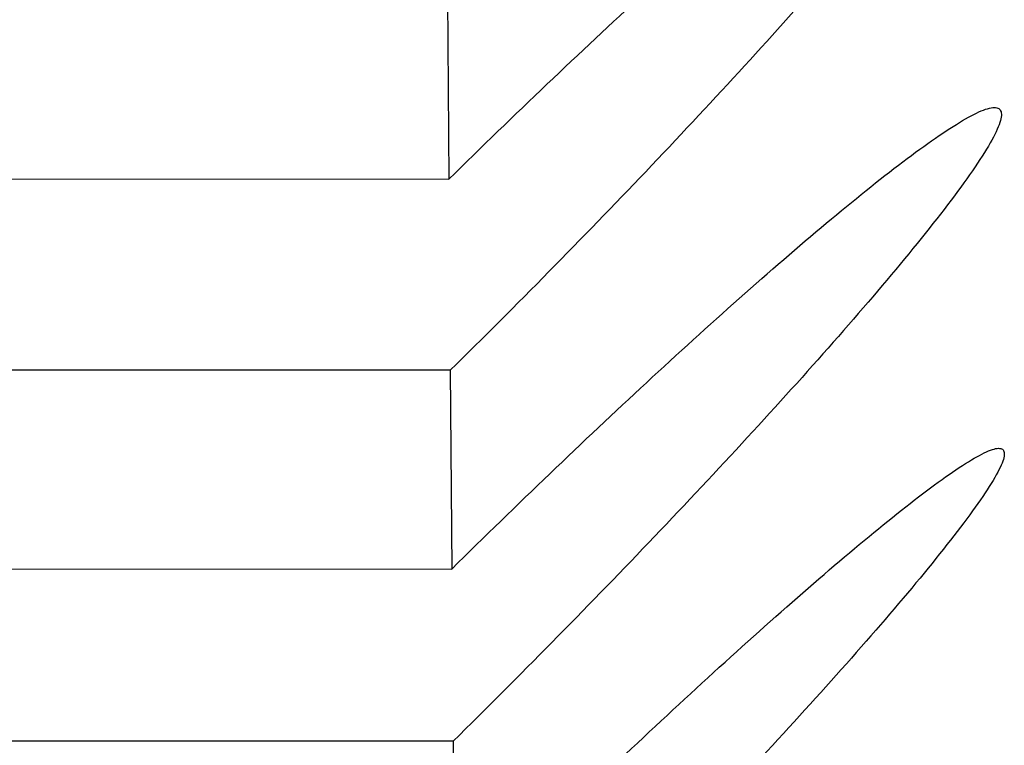
# Model space of a CAD drawing. Units: millimetres. Extents: x 5 to 1169, y 20 to 821.
# Drawn here: x 149 to 149, y 615 to 615 of the extents above; entities that cross this region are included whole.
import ezdxf

# ---------------------------------------------------------------- set-up
doc = ezdxf.new("R2010")
doc.units = ezdxf.units.MM
doc.layers.add('DV3_DEFAULT', color=7, linetype='Continuous')

# ---------------------------------------------------------------- blocks, each defined once
blk = doc.blocks.new('SE717')
at = {"layer": 'DV3_DEFAULT', "color": 7, "linetype": 'Continuous'}
for p, q in [((148.649301, 615.038446), (148.649445, 615.03848)), ((148.649445, 615.03848), (148.649578, 615.038502)), ((148.649578, 615.038502), (148.649698, 615.038511)), ((148.649698, 615.038511), (148.649806, 615.038507)), ((148.649806, 615.038507), (148.649903, 615.038491)), ((148.649903, 615.038491), (148.649987, 615.038463)), ((148.649987, 615.038463), (148.650059, 615.038422)), ((148.647235, 615.037454), (148.647489, 615.037603)), ((148.647489, 615.037603), (148.647733, 615.037742)), ((148.647733, 615.037742), (148.647967, 615.03787)), ((148.647967, 615.03787), (148.64819, 615.037987)), ((148.64819, 615.037987), (148.648403, 615.038093)), ((148.648403, 615.038093), (148.648606, 615.038187)), ((148.648606, 615.038187), (148.648797, 615.038269)), ((148.648797, 615.038269), (148.648977, 615.03834)), ((148.648977, 615.03834), (148.649145, 615.038399)), ((148.649145, 615.038399), (148.649301, 615.038446)), ((148.650059, 615.038422), (148.650118, 615.038369)), ((148.650118, 615.038369), (148.650165, 615.038304)), ((148.650186, 615.037652), (148.650145, 615.0375)), ((148.650165, 615.038304), (148.6502, 615.038226)), ((148.650214, 615.037791), (148.650186, 615.037652)), ((148.6502, 615.038226), (148.650223, 615.038136)), ((148.65023, 615.037918), (148.650214, 615.037791)), ((148.650223, 615.038136), (148.650233, 615.038033)), ((148.650233, 615.038033), (148.65023, 615.037918)), ((148.645829, 615.036557), (148.646128, 615.036756)), ((148.646128, 615.036756), (148.646418, 615.036945)), ((148.646418, 615.036945), (148.6467, 615.037125)), ((148.6467, 615.037125), (148.646972, 615.037295)), ((148.646972, 615.037295), (148.647235, 615.037454)), ((148.649852, 615.036767), (148.649747, 615.036553)), ((148.649944, 615.036969), (148.649852, 615.036767)), ((148.650024, 615.037158), (148.649944, 615.036969)), ((148.650091, 615.037336), (148.650024, 615.037158)), ((148.650145, 615.0375), (148.650091, 615.037336)), ((148.644555, 615.03567), (148.644885, 615.035905)), ((148.644885, 615.035905), (148.645208, 615.036131)), ((148.645208, 615.036131), (148.645523, 615.036349)), ((148.645523, 615.036349), (148.645829, 615.036557)), ((148.649359, 615.035842), (148.649207, 615.035583)), ((148.6495, 615.03609), (148.649359, 615.035842)), ((148.64963, 615.036327), (148.6495, 615.03609)), ((148.649747, 615.036553), (148.64963, 615.036327)), ((148.643155, 615.034642), (148.643516, 615.034912)), ((148.643516, 615.034912), (148.64387, 615.035173)), ((148.64387, 615.035173), (148.644216, 615.035426)), ((148.644216, 615.035426), (148.644555, 615.03567)), ((148.648867, 615.035034), (148.648681, 615.034744)), ((148.649043, 615.035314), (148.648867, 615.035034)), ((148.649207, 615.035583), (148.649043, 615.035314)), ((148.642031, 615.033787), (148.642413, 615.03408)), ((148.642413, 615.03408), (148.642787, 615.034365)), ((148.642787, 615.034365), (148.643155, 615.034642)), ((148.648276, 615.034135), (148.648058, 615.033817)), ((148.648484, 615.034444), (148.648276, 615.034135)), ((148.648681, 615.034744), (148.648484, 615.034444)), ((148.640849, 615.032864), (148.641249, 615.033179)), ((148.641249, 615.033179), (148.641643, 615.033486)), ((148.641643, 615.033486), (148.642031, 615.033787)), ((148.64759, 615.033152), (148.647341, 615.032805)), ((148.647829, 615.033489), (148.64759, 615.033152)), ((148.648058, 615.033817), (148.647829, 615.033489)), ((148.639616, 615.03188), (148.640033, 615.032214)), ((148.640033, 615.032214), (148.640444, 615.032542)), ((148.640444, 615.032542), (148.640849, 615.032864)), ((148.647081, 615.03245), (148.646812, 615.032086)), ((148.647341, 615.032805), (148.647081, 615.03245)), ((148.638768, 615.031192), (148.639194, 615.031539)), ((148.639194, 615.031539), (148.639616, 615.03188)), ((148.646246, 615.031333), (148.645949, 615.030945)), ((148.646534, 615.031713), (148.646246, 615.031333)), ((148.646812, 615.032086), (148.646534, 615.031713)), ((148.637462, 615.030118), (148.637902, 615.030481)), ((148.637902, 615.030481), (148.638337, 615.03084)), ((148.638337, 615.03084), (148.638768, 615.031192)), ((148.645644, 615.030549), (148.64533, 615.030146)), ((148.645949, 615.030945), (148.645644, 615.030549)), ((148.636571, 615.029376), (148.637018, 615.029749)), ((148.637018, 615.029749), (148.637462, 615.030118)), ((148.645008, 615.029736), (148.644678, 615.029319)), ((148.64533, 615.030146), (148.645008, 615.029736)), ((148.635204, 615.028224), (148.635664, 615.028613)), ((148.635664, 615.028613), (148.63612, 615.028997)), ((148.63612, 615.028997), (148.636571, 615.029376)), ((148.644341, 615.028896), (148.643996, 615.028467)), ((148.644678, 615.029319), (148.644341, 615.028896)), ((148.634273, 615.02743), (148.634741, 615.02783)), ((148.634741, 615.02783), (148.635204, 615.028224)), ((148.643644, 615.028032), (148.643286, 615.027592)), ((148.643996, 615.028467), (148.643644, 615.028032)), ((148.633325, 615.026617), (148.633801, 615.027026)), ((148.633801, 615.027026), (148.634273, 615.02743)), ((148.642921, 615.027147), (148.642551, 615.026699)), ((148.643286, 615.027592), (148.642921, 615.027147)), ((148.632363, 615.025784), (148.632846, 615.026203)), ((148.632846, 615.026203), (148.633325, 615.026617)), ((148.642175, 615.026245), (148.641791, 615.025785)), ((148.642551, 615.026699), (148.642175, 615.026245)), ((148.631388, 615.024934), (148.631877, 615.025362)), ((148.631877, 615.025362), (148.632363, 615.025784)), ((148.641402, 615.02532), (148.641006, 615.024851)), ((148.641791, 615.025785), (148.641402, 615.02532)), ((148.6304, 615.024068), (148.630895, 615.024503)), ((148.630895, 615.024503), (148.631388, 615.024934)), ((148.640604, 615.024376), (148.640196, 615.023897)), ((148.641006, 615.024851), (148.640604, 615.024376)), ((148.6294, 615.023185), (148.629901, 615.023628)), ((148.629901, 615.023628), (148.6304, 615.024068)), ((148.639783, 615.023413), (148.639364, 615.022925)), ((148.640196, 615.023897), (148.639783, 615.023413)), ((148.628389, 615.022288), (148.628896, 615.022738)), ((148.628896, 615.022738), (148.6294, 615.023185)), ((148.63894, 615.022433), (148.638511, 615.021937)), ((148.639364, 615.022925), (148.63894, 615.022433)), ((148.627369, 615.021376), (148.62788, 615.021834)), ((148.62788, 615.021834), (148.628389, 615.022288)), ((148.638076, 615.021437), (148.637637, 615.020934)), ((148.638511, 615.021937), (148.638076, 615.021437)), ((148.626339, 615.020452), (148.626855, 615.020915)), ((148.626855, 615.020915), (148.627369, 615.021376)), ((148.637637, 615.020934), (148.637194, 615.020427)), ((148.625302, 615.019515), (148.625822, 615.019985)), ((148.625822, 615.019985), (148.626339, 615.020452)), ((148.636746, 615.019917), (148.636293, 615.019403)), ((148.637194, 615.020427), (148.636746, 615.019917)), ((148.624257, 615.018567), (148.62478, 615.019042)), ((148.62478, 615.019042), (148.625302, 615.019515)), ((148.635837, 615.018887), (148.635376, 615.018368)), ((148.636293, 615.019403), (148.635837, 615.018887)), ((148.623207, 615.017609), (148.623733, 615.018089)), ((148.623733, 615.018089), (148.624257, 615.018567)), ((148.634912, 615.017847), (148.634445, 615.017323)), ((148.635376, 615.018368), (148.634912, 615.017847)), ((148.622153, 615.016644), (148.62268, 615.017127)), ((148.62268, 615.017127), (148.623207, 615.017609)), ((148.634445, 615.017323), (148.633974, 615.016797)), ((148.621095, 615.01567), (148.621625, 615.016158)), ((148.621625, 615.016158), (148.622153, 615.016644)), ((148.6335, 615.016269), (148.633023, 615.01574)), ((148.633974, 615.016797), (148.6335, 615.016269)), ((148.620029, 615.014684), (148.620563, 615.015178)), ((148.620563, 615.015178), (148.621095, 615.01567)), ((148.632543, 615.015208), (148.632061, 615.014677)), ((148.633023, 615.01574), (148.632543, 615.015208)), ((148.619494, 615.014188), (148.620029, 615.014684)), ((148.632061, 615.014677), (148.631577, 615.014143)), ((148.618418, 615.013187), (148.618957, 615.013689)), ((148.618957, 615.013689), (148.619494, 615.014188)), ((148.631089, 615.013607), (148.630598, 615.013069)), ((148.631577, 615.014143), (148.631089, 615.013607)), ((148.617336, 615.012176), (148.617878, 615.012683)), ((148.617878, 615.012683), (148.618418, 615.013187)), ((148.630103, 615.012529), (148.629606, 615.011986)), ((148.630598, 615.013069), (148.630103, 615.012529)), ((148.616248, 615.011156), (148.616793, 615.011667)), ((148.616793, 615.011667), (148.617336, 615.012176)), ((148.629606, 615.011986), (148.629106, 615.011442)), ((148.615156, 615.010127), (148.615703, 615.010643)), ((148.615703, 615.010643), (148.616248, 615.011156)), ((148.628603, 615.010896), (148.628097, 615.010349)), ((148.629106, 615.011442), (148.628603, 615.010896)), ((148.614607, 615.009609), (148.615156, 615.010127)), ((148.627589, 615.0098), (148.627078, 615.009249)), ((148.628097, 615.010349), (148.627589, 615.0098)), ((148.613508, 615.008568), (148.614058, 615.00909)), ((148.614058, 615.00909), (148.614607, 615.009609)), ((148.627078, 615.009249), (148.626564, 615.008697)), ((148.612404, 615.007519), (148.612957, 615.008044)), ((148.612957, 615.008044), (148.613508, 615.008568)), ((148.626048, 615.008143), (148.62553, 615.007588)), ((148.626564, 615.008697), (148.626048, 615.008143)), ((148.611851, 615.006992), (148.612404, 615.007519)), ((148.62553, 615.007588), (148.625009, 615.007032)), ((148.610743, 615.005932), (148.611297, 615.006463)), ((148.611297, 615.006463), (148.611851, 615.006992)), ((148.624487, 615.006474), (148.623962, 615.005916)), ((148.625009, 615.007032), (148.624487, 615.006474)), ((148.609632, 615.004866), (148.610188, 615.0054)), ((148.610188, 615.0054), (148.610743, 615.005932)), ((148.623435, 615.005356), (148.622907, 615.004796)), ((148.623962, 615.005916), (148.623435, 615.005356)), ((148.609075, 615.004331), (148.609632, 615.004866)), ((148.622907, 615.004796), (148.622376, 615.004235)), ((148.607961, 615.003256), (148.608518, 615.003794)), ((148.608518, 615.003794), (148.609075, 615.004331)), ((148.621844, 615.003673), (148.62131, 615.003111)), ((148.622376, 615.004235), (148.621844, 615.003673)), ((148.606845, 615.002176), (148.607403, 615.002717)), ((148.607403, 615.002717), (148.607961, 615.003256)), ((148.62131, 615.003111), (148.620775, 615.002547)), ((148.606286, 615.001634), (148.606845, 615.002176)), ((148.620239, 615.001984), (148.619701, 615.00142)), ((148.620775, 615.002547), (148.620239, 615.001984)), ((148.605169, 615.000547), (148.605728, 615.001091)), ((148.605728, 615.001091), (148.606286, 615.001634)), ((148.619161, 615.000856), (148.618621, 615.000291)), ((148.619701, 615.00142), (148.619161, 615.000856)), ((148.604051, 614.999457), (148.60461, 615.000003)), ((148.60461, 615.000003), (148.605169, 615.000547)), ((148.618621, 615.000291), (148.618079, 614.999727)), ((148.603493, 614.99891), (148.604051, 614.999457)), ((148.617537, 614.999162), (148.616993, 614.998597)), ((148.618079, 614.999727), (148.617537, 614.999162)), ((148.602375, 614.997814), (148.602934, 614.998362)), ((148.602934, 614.998362), (148.603493, 614.99891)), ((148.616993, 614.998597), (148.616449, 614.998033)), ((148.601259, 614.996716), (148.601817, 614.997265)), ((148.601817, 614.997265), (148.602375, 614.997814)), ((148.615904, 614.997468), (148.615358, 614.996904)), ((148.616449, 614.998033), (148.615904, 614.997468)), ((148.600701, 614.996165), (148.601259, 614.996716)), ((148.614812, 614.996341), (148.614263, 614.995775)), ((148.615358, 614.996904), (148.614812, 614.996341)), ((148.600144, 614.995615), (148.600701, 614.996165)), ((148.614263, 614.995775), (148.613711, 614.995208)), ((148.613159, 614.99464), (148.612605, 614.994073)), ((148.613711, 614.995208), (148.613159, 614.99464)), ((148.612605, 614.994073), (148.61205, 614.993505)), ((148.611495, 614.992937), (148.610938, 614.99237)), ((148.61205, 614.993505), (148.611495, 614.992937)), ((148.610381, 614.991802), (148.609823, 614.991234)), ((148.610938, 614.99237), (148.610381, 614.991802)), ((148.609823, 614.991234), (148.609264, 614.990667)), ((148.608704, 614.9901), (148.608144, 614.989533)), ((148.609264, 614.990667), (148.608704, 614.9901)), ((148.608144, 614.989533), (148.607584, 614.988966)), ((148.607023, 614.9884), (148.606461, 614.987835)), ((148.607584, 614.988966), (148.607023, 614.9884)), ((148.606461, 614.987835), (148.605899, 614.98727)), ((148.605337, 614.986705), (148.604774, 614.986141)), ((148.605899, 614.98727), (148.605337, 614.986705)), ((148.604212, 614.985578), (148.603649, 614.985015)), ((148.604774, 614.986141), (148.604212, 614.985578)), ((148.603649, 614.985015), (148.603086, 614.984453)), ((148.602523, 614.983892), (148.60196, 614.983332)), ((148.603086, 614.984453), (148.602523, 614.983892)), ((148.60196, 614.983332), (148.601397, 614.982773)), ((148.600834, 614.982215), (148.600272, 614.981658)), ((148.601397, 614.982773), (148.600834, 614.982215))]:
    blk.add_line(p, q, dxfattribs=at)
blk = doc.blocks.new('SE716')
at = {"layer": 'DV3_DEFAULT'}
blk.add_blockref('SE717', (0, 0), dxfattribs=at)
blk = doc.blocks.new('SE721')
at = {"layer": 'DV3_DEFAULT', "color": 7, "linetype": 'Continuous'}
for p, q in [((148.647467, 615.068927), (148.647701, 615.069041)), ((148.647701, 615.069041), (148.647924, 615.069145)), ((148.647924, 615.069145), (148.648138, 615.069237)), ((148.648138, 615.069237), (148.64834, 615.069318)), ((148.64834, 615.069318), (148.648531, 615.069387)), ((148.648531, 615.069387), (148.648711, 615.069445)), ((148.648711, 615.069445), (148.648879, 615.06949)), ((148.648879, 615.06949), (148.649036, 615.069523)), ((148.649036, 615.069523), (148.64918, 615.069544)), ((148.64918, 615.069544), (148.649312, 615.069552)), ((148.649312, 615.069552), (148.649432, 615.069547)), ((148.649432, 615.069547), (148.64954, 615.06953)), ((148.64954, 615.06953), (148.649637, 615.0695)), ((148.649637, 615.0695), (148.649721, 615.069458)), ((148.649721, 615.069458), (148.649793, 615.069404)), ((148.649793, 615.069404), (148.649852, 615.069337)), ((148.649852, 615.069337), (148.6499, 615.069257)), ((148.6499, 615.069257), (148.649934, 615.069166)), ((148.649934, 615.069166), (148.649957, 615.069062)), ((148.649957, 615.069062), (148.649967, 615.068945)), ((148.645862, 615.068018), (148.646152, 615.068194)), ((148.646152, 615.068194), (148.646434, 615.068361)), ((148.646434, 615.068361), (148.646706, 615.068518)), ((148.646706, 615.068518), (148.646969, 615.068665)), ((148.646969, 615.068665), (148.647223, 615.068801)), ((148.647223, 615.068801), (148.647467, 615.068927)), ((148.649826, 615.06818), (148.649758, 615.067989)), ((148.649879, 615.068357), (148.649826, 615.06818)), ((148.64992, 615.068523), (148.649879, 615.068357)), ((148.649949, 615.068676), (148.64992, 615.068523)), ((148.649964, 615.068817), (148.649949, 615.068676)), ((148.649967, 615.068945), (148.649964, 615.068817)), ((148.644289, 615.066993), (148.64462, 615.067216)), ((148.64462, 615.067216), (148.644942, 615.06743)), ((148.644942, 615.06743), (148.645257, 615.067635)), ((148.645257, 615.067635), (148.645564, 615.067831)), ((148.645564, 615.067831), (148.645862, 615.068018)), ((148.649481, 615.067343), (148.649364, 615.067105)), ((148.649586, 615.06757), (148.649481, 615.067343)), ((148.649679, 615.067786), (148.649586, 615.06757)), ((148.649758, 615.067989), (148.649679, 615.067786)), ((148.64289, 615.066012), (148.643251, 615.06627)), ((148.643251, 615.06627), (148.643604, 615.066519)), ((148.643604, 615.066519), (148.64395, 615.06676)), ((148.64395, 615.06676), (148.644289, 615.066993)), ((148.648941, 615.066322), (148.648777, 615.066039)), ((148.649093, 615.066593), (148.648941, 615.066322)), ((148.649234, 615.066854), (148.649093, 615.066593)), ((148.649364, 615.067105), (148.649234, 615.066854)), ((148.641765, 615.06519), (148.642147, 615.065472)), ((148.642147, 615.065472), (148.642522, 615.065746)), ((148.642522, 615.065746), (148.64289, 615.066012)), ((148.648415, 615.065444), (148.648218, 615.065132)), ((148.648601, 615.065747), (148.648415, 615.065444)), ((148.648777, 615.066039), (148.648601, 615.065747)), ((148.640584, 615.0643), (148.640984, 615.064604)), ((148.640984, 615.064604), (148.641378, 615.0649)), ((148.641378, 615.0649), (148.641765, 615.06519)), ((148.647792, 615.06448), (148.647563, 615.064141)), ((148.64801, 615.064811), (148.647792, 615.06448)), ((148.648218, 615.065132), (148.64801, 615.064811)), ((148.63935, 615.063347), (148.639767, 615.063671)), ((148.639767, 615.063671), (148.640178, 615.063989)), ((148.640178, 615.063989), (148.640584, 615.0643)), ((148.647324, 615.063792), (148.647075, 615.063433)), ((148.647563, 615.064141), (148.647324, 615.063792)), ((148.638071, 615.062337), (148.638502, 615.06268)), ((148.638502, 615.06268), (148.638929, 615.063017)), ((148.638929, 615.063017), (148.63935, 615.063347)), ((148.646546, 615.062691), (148.646268, 615.062307)), ((148.646815, 615.063066), (148.646546, 615.062691)), ((148.647075, 615.063433), (148.646815, 615.063066)), ((148.637196, 615.061635), (148.637636, 615.061989)), ((148.637636, 615.061989), (148.638071, 615.062337)), ((148.64598, 615.061916), (148.645683, 615.061516)), ((148.646268, 615.062307), (148.64598, 615.061916)), ((148.635854, 615.060543), (148.636305, 615.060912)), ((148.636305, 615.060912), (148.636752, 615.061276)), ((148.636752, 615.061276), (148.637196, 615.061635)), ((148.645378, 615.06111), (148.645064, 615.060696)), ((148.645683, 615.061516), (148.645378, 615.06111)), ((148.634939, 615.059788), (148.635398, 615.060168)), ((148.635398, 615.060168), (148.635854, 615.060543)), ((148.644742, 615.060275), (148.644412, 615.059848)), ((148.645064, 615.060696), (148.644742, 615.060275)), ((148.634007, 615.059012), (148.634475, 615.059402)), ((148.634475, 615.059402), (148.634939, 615.059788)), ((148.644075, 615.059415), (148.64373, 615.058976)), ((148.644412, 615.059848), (148.644075, 615.059415)), ((148.63258, 615.05781), (148.633059, 615.058216)), ((148.633059, 615.058216), (148.633535, 615.058616)), ((148.633535, 615.058616), (148.634007, 615.059012)), ((148.643378, 615.058531), (148.64302, 615.058081)), ((148.64373, 615.058976), (148.643378, 615.058531)), ((148.631611, 615.056986), (148.632098, 615.0574)), ((148.632098, 615.0574), (148.63258, 615.05781)), ((148.642655, 615.057627), (148.642285, 615.057169)), ((148.64302, 615.058081), (148.642655, 615.057627)), ((148.630629, 615.056143), (148.631122, 615.056567)), ((148.631122, 615.056567), (148.631611, 615.056986)), ((148.641908, 615.056706), (148.641525, 615.056237)), ((148.642285, 615.057169), (148.641908, 615.056706)), ((148.629635, 615.055284), (148.630134, 615.055716)), ((148.630134, 615.055716), (148.630629, 615.056143)), ((148.641135, 615.055764), (148.64074, 615.055285)), ((148.641525, 615.056237), (148.641135, 615.055764)), ((148.62863, 615.054409), (148.629134, 615.054848)), ((148.629134, 615.054848), (148.629635, 615.055284)), ((148.640338, 615.054802), (148.63993, 615.054315)), ((148.64074, 615.055285), (148.640338, 615.054802)), ((148.627614, 615.053519), (148.628123, 615.053966)), ((148.628123, 615.053966), (148.62863, 615.054409)), ((148.639517, 615.053823), (148.639098, 615.053327)), ((148.63993, 615.054315), (148.639517, 615.053823)), ((148.626589, 615.052615), (148.627103, 615.053069)), ((148.627103, 615.053069), (148.627614, 615.053519)), ((148.638674, 615.052827), (148.638244, 615.052323)), ((148.639098, 615.053327), (148.638674, 615.052827)), ((148.625556, 615.051698), (148.626073, 615.052158)), ((148.626073, 615.052158), (148.626589, 615.052615)), ((148.638244, 615.052323), (148.63781, 615.051815)), ((148.624514, 615.050769), (148.625036, 615.051235)), ((148.625036, 615.051235), (148.625556, 615.051698)), ((148.637371, 615.051304), (148.636927, 615.05079)), ((148.63781, 615.051815), (148.637371, 615.051304)), ((148.623467, 615.049828), (148.623991, 615.0503)), ((148.623991, 615.0503), (148.624514, 615.050769)), ((148.636479, 615.050272), (148.636027, 615.049752)), ((148.636927, 615.05079), (148.636479, 615.050272)), ((148.622414, 615.048878), (148.622941, 615.049354)), ((148.622941, 615.049354), (148.623467, 615.049828)), ((148.63557, 615.049229), (148.63511, 615.048703)), ((148.636027, 615.049752), (148.63557, 615.049229)), ((148.621359, 615.047921), (148.621887, 615.048401)), ((148.621887, 615.048401), (148.622414, 615.048878)), ((148.63511, 615.048703), (148.634646, 615.048175)), ((148.620297, 615.046952), (148.620829, 615.047438)), ((148.620829, 615.047438), (148.621359, 615.047921)), ((148.634178, 615.047645), (148.633707, 615.047113)), ((148.634646, 615.048175), (148.634178, 615.047645)), ((148.619763, 615.046464), (148.620297, 615.046952)), ((148.633233, 615.046579), (148.632756, 615.046043)), ((148.633707, 615.047113), (148.633233, 615.046579)), ((148.61869, 615.045478), (148.619228, 615.045972)), ((148.619228, 615.045972), (148.619763, 615.046464)), ((148.632756, 615.046043), (148.632276, 615.045506)), ((148.617611, 615.044483), (148.618152, 615.044982)), ((148.618152, 615.044982), (148.61869, 615.045478)), ((148.631795, 615.044968), (148.63131, 615.044429)), ((148.632276, 615.045506), (148.631795, 615.044968)), ((148.616527, 615.043477), (148.61707, 615.043981)), ((148.61707, 615.043981), (148.617611, 615.044483)), ((148.630822, 615.043888), (148.630331, 615.043344)), ((148.63131, 615.044429), (148.630822, 615.043888)), ((148.615436, 615.042461), (148.615982, 615.04297)), ((148.615982, 615.04297), (148.616527, 615.043477)), ((148.630331, 615.043344), (148.629837, 615.042799)), ((148.614889, 615.04195), (148.615436, 615.042461)), ((148.629339, 615.042252), (148.628839, 615.041703)), ((148.629837, 615.042799), (148.629339, 615.042252)), ((148.613792, 615.040921), (148.614341, 615.041437)), ((148.614341, 615.041437), (148.614889, 615.04195)), ((148.628336, 615.041152), (148.62783, 615.0406)), ((148.628839, 615.041703), (148.628336, 615.041152)), ((148.61269, 615.039884), (148.613242, 615.040404)), ((148.613242, 615.040404), (148.613792, 615.040921)), ((148.62783, 615.0406), (148.627322, 615.040046)), ((148.611585, 615.038839), (148.612138, 615.039363)), ((148.612138, 615.039363), (148.61269, 615.039884)), ((148.626811, 615.039491), (148.626297, 615.038935)), ((148.627322, 615.040046), (148.626811, 615.039491)), ((148.611031, 615.038314), (148.611585, 615.038839)), ((148.626297, 615.038935), (148.625781, 615.038377)), ((148.609921, 615.037258), (148.610477, 615.037787)), ((148.610477, 615.037787), (148.611031, 615.038314)), ((148.625263, 615.037818), (148.624742, 615.037258)), ((148.625781, 615.038377), (148.625263, 615.037818)), ((148.608809, 615.036196), (148.609365, 615.036728)), ((148.609365, 615.036728), (148.609921, 615.037258)), ((148.62422, 615.036697), (148.623695, 615.036135)), ((148.624742, 615.037258), (148.62422, 615.036697)), ((148.608252, 615.035662), (148.608809, 615.036196)), ((148.623695, 615.036135), (148.623168, 615.035572)), ((148.607137, 615.034591), (148.607694, 615.035127)), ((148.607694, 615.035127), (148.608252, 615.035662)), ((148.62264, 615.035008), (148.622109, 615.034444)), ((148.623168, 615.035572), (148.62264, 615.035008)), ((148.60602, 615.033514), (148.606578, 615.034053)), ((148.606578, 615.034053), (148.607137, 615.034591)), ((148.622109, 615.034444), (148.621577, 615.033879)), ((148.605461, 615.032974), (148.60602, 615.033514)), ((148.621043, 615.033313), (148.620508, 615.032747)), ((148.621577, 615.033879), (148.621043, 615.033313)), ((148.604344, 615.03189), (148.604903, 615.032432)), ((148.604903, 615.032432), (148.605461, 615.032974)), ((148.619972, 615.032181), (148.619434, 615.031615)), ((148.620508, 615.032747), (148.619972, 615.032181)), ((148.603226, 615.030802), (148.603785, 615.031346)), ((148.603785, 615.031346), (148.604344, 615.03189)), ((148.619434, 615.031615), (148.618894, 615.031048)), ((148.602667, 615.030256), (148.603226, 615.030802)), ((148.618354, 615.030481), (148.617812, 615.029914)), ((148.618894, 615.031048), (148.618354, 615.030481)), ((148.601551, 615.029163), (148.602109, 615.02971)), ((148.602109, 615.02971), (148.602667, 615.030256)), ((148.617812, 615.029914), (148.61727, 615.029347)), ((148.600435, 615.028066), (148.600992, 615.028615)), ((148.600992, 615.028615), (148.601551, 615.029163)), ((148.616726, 615.028781), (148.616182, 615.028214)), ((148.61727, 615.029347), (148.616726, 615.028781)), ((148.599877, 615.027517), (148.600435, 615.028066)), ((148.616182, 615.028214), (148.615637, 615.027648)), ((148.615091, 615.027082), (148.614545, 615.026517)), ((148.615637, 615.027648), (148.615091, 615.027082)), ((148.613996, 615.02595), (148.613444, 615.025382)), ((148.614545, 615.026517), (148.613996, 615.02595)), ((148.613444, 615.025382), (148.612891, 615.024813)), ((148.612338, 615.024244), (148.611783, 615.023676)), ((148.612891, 615.024813), (148.612338, 615.024244)), ((148.611783, 615.023676), (148.611227, 615.023107)), ((148.610671, 615.022539), (148.610114, 615.02197)), ((148.611227, 615.023107), (148.610671, 615.022539)), ((148.609555, 615.021402), (148.608997, 615.020834)), ((148.610114, 615.02197), (148.609555, 615.021402)), ((148.608997, 615.020834), (148.608437, 615.020267)), ((148.607877, 615.0197), (148.607316, 615.019133)), ((148.608437, 615.020267), (148.607877, 615.0197)), ((148.607316, 615.019133), (148.606755, 615.018567)), ((148.606194, 615.018002), (148.605632, 615.017437)), ((148.606755, 615.018567), (148.606194, 615.018002)), ((148.605632, 615.017437), (148.60507, 615.016873)), ((148.604507, 615.016309), (148.603944, 615.015747)), ((148.60507, 615.016873), (148.604507, 615.016309)), ((148.603382, 615.015185), (148.602819, 615.014624)), ((148.603944, 615.015747), (148.603382, 615.015185)), ((148.602819, 615.014624), (148.602256, 615.014064)), ((148.601693, 615.013505), (148.60113, 615.012947)), ((148.602256, 615.014064), (148.601693, 615.013505)), ((148.60113, 615.012947), (148.600567, 615.01239)), ((148.600567, 615.01239), (148.600004, 615.011834))]:
    blk.add_line(p, q, dxfattribs=at)
blk = doc.blocks.new('SE720')
at = {"layer": 'DV3_DEFAULT'}
blk.add_blockref('SE721', (0, 0), dxfattribs=at)
blk = doc.blocks.new('SE725')
at = {"layer": 'DV3_DEFAULT', "color": 7, "linetype": 'Continuous'}
for p, q in [((148.647661, 615.103898), (148.647874, 615.103977)), ((148.647874, 615.103977), (148.648076, 615.104045)), ((148.648076, 615.104045), (148.648267, 615.1041)), ((148.648267, 615.1041), (148.648447, 615.104144)), ((148.648447, 615.104144), (148.648616, 615.104176)), ((148.648616, 615.104176), (148.648772, 615.104196)), ((148.648772, 615.104196), (148.648916, 615.104202)), ((148.648916, 615.104202), (148.649048, 615.104197)), ((148.649048, 615.104197), (148.649169, 615.104178)), ((148.649169, 615.104178), (148.649277, 615.104147)), ((148.649277, 615.104147), (148.649373, 615.104104)), ((148.649373, 615.104104), (148.649457, 615.104048)), ((148.649457, 615.104048), (148.649529, 615.10398)), ((148.649529, 615.10398), (148.649589, 615.103899)), ((148.645889, 615.103039), (148.64617, 615.103193)), ((148.64617, 615.103193), (148.646443, 615.103337)), ((148.646443, 615.103337), (148.646706, 615.103471)), ((148.646706, 615.103471), (148.64696, 615.103594)), ((148.64696, 615.103594), (148.647203, 615.103706)), ((148.647203, 615.103706), (148.647437, 615.103808)), ((148.647437, 615.103808), (148.647661, 615.103898)), ((148.649589, 615.103899), (148.649636, 615.103806)), ((148.649636, 615.103806), (148.649671, 615.1037)), ((148.649685, 615.103155), (148.649657, 615.102989)), ((148.649671, 615.1037), (148.649693, 615.103582)), ((148.6497, 615.10331), (148.649685, 615.103155)), ((148.649693, 615.103582), (148.649703, 615.103452)), ((148.649703, 615.103452), (148.6497, 615.10331)), ((148.644356, 615.102122), (148.644678, 615.102324)), ((148.644678, 615.102324), (148.644993, 615.102517)), ((148.644993, 615.102517), (148.6453, 615.102701)), ((148.6453, 615.102701), (148.645599, 615.102875)), ((148.645599, 615.102875), (148.645889, 615.103039)), ((148.649415, 615.102198), (148.649322, 615.10197)), ((148.649495, 615.102415), (148.649415, 615.102198)), ((148.649562, 615.102619), (148.649495, 615.102415)), ((148.649616, 615.10281), (148.649562, 615.102619)), ((148.649657, 615.102989), (148.649616, 615.10281)), ((148.642987, 615.101223), (148.643341, 615.101461)), ((148.643341, 615.101461), (148.643687, 615.101691)), ((148.643687, 615.101691), (148.644025, 615.101911)), ((148.644025, 615.101911), (148.644356, 615.102122)), ((148.6491, 615.101477), (148.648971, 615.101214)), ((148.649217, 615.101729), (148.6491, 615.101477)), ((148.649322, 615.10197), (148.649217, 615.101729)), ((148.641502, 615.100189), (148.641883, 615.10046)), ((148.641883, 615.10046), (148.642258, 615.100722)), ((148.642258, 615.100722), (148.642626, 615.100977)), ((148.642626, 615.100977), (148.642987, 615.101223)), ((148.648677, 615.100656), (148.648513, 615.100361)), ((148.64883, 615.10094), (148.648677, 615.100656)), ((148.648971, 615.101214), (148.64883, 615.10094)), ((148.64032, 615.099332), (148.64072, 615.099625)), ((148.64072, 615.099625), (148.641114, 615.099911)), ((148.641114, 615.099911), (148.641502, 615.100189)), ((148.648151, 615.099741), (148.647954, 615.099416)), ((148.648337, 615.100056), (148.648151, 615.099741)), ((148.648513, 615.100361), (148.648337, 615.100056)), ((148.639087, 615.098411), (148.639503, 615.098725)), ((148.639503, 615.098725), (148.639914, 615.099032)), ((148.639914, 615.099032), (148.64032, 615.099332)), ((148.647528, 615.09874), (148.647299, 615.098389)), ((148.647746, 615.099083), (148.647528, 615.09874)), ((148.647954, 615.099416), (148.647746, 615.099083)), ((148.637808, 615.097432), (148.638239, 615.097765)), ((148.638239, 615.097765), (148.638665, 615.098091)), ((148.638665, 615.098091), (148.639087, 615.098411)), ((148.64706, 615.098028), (148.646811, 615.097658)), ((148.647299, 615.098389), (148.64706, 615.098028)), ((148.636932, 615.09675), (148.637372, 615.097094)), ((148.637372, 615.097094), (148.637808, 615.097432)), ((148.646282, 615.096893), (148.646004, 615.096498)), ((148.646551, 615.09728), (148.646282, 615.096893)), ((148.646811, 615.097658), (148.646551, 615.09728)), ((148.63559, 615.095686), (148.636042, 615.096046)), ((148.636042, 615.096046), (148.636489, 615.096401)), ((148.636489, 615.096401), (148.636932, 615.09675)), ((148.645716, 615.096095), (148.645419, 615.095685)), ((148.646004, 615.096498), (148.645716, 615.096095)), ((148.634675, 615.09495), (148.635135, 615.095321)), ((148.635135, 615.095321), (148.63559, 615.095686)), ((148.645114, 615.095268), (148.6448, 615.094843)), ((148.645419, 615.095685), (148.645114, 615.095268)), ((148.633271, 615.093805), (148.633743, 615.094192)), ((148.633743, 615.094192), (148.634211, 615.094573)), ((148.634211, 615.094573), (148.634675, 615.09495)), ((148.644478, 615.094412), (148.644148, 615.093975)), ((148.6448, 615.094843), (148.644478, 615.094412)), ((148.632317, 615.093016), (148.632796, 615.093413)), ((148.632796, 615.093413), (148.633271, 615.093805)), ((148.643811, 615.093532), (148.643466, 615.093083)), ((148.644148, 615.093975), (148.643811, 615.093532)), ((148.631348, 615.092208), (148.631834, 615.092615)), ((148.631834, 615.092615), (148.632317, 615.093016)), ((148.643114, 615.092629), (148.642755, 615.092169)), ((148.643466, 615.093083), (148.643114, 615.092629)), ((148.630366, 615.091382), (148.630858, 615.091797)), ((148.630858, 615.091797), (148.631348, 615.092208)), ((148.642391, 615.091705), (148.642021, 615.091238)), ((148.642755, 615.092169), (148.642391, 615.091705)), ((148.62887, 615.090111), (148.629372, 615.090539)), ((148.629372, 615.090539), (148.62987, 615.090963)), ((148.62987, 615.090963), (148.630366, 615.091382)), ((148.641644, 615.090766), (148.641261, 615.090289)), ((148.642021, 615.091238), (148.641644, 615.090766)), ((148.62786, 615.089243), (148.628366, 615.089679)), ((148.628366, 615.089679), (148.62887, 615.090111)), ((148.640871, 615.089806), (148.640475, 615.089319)), ((148.641261, 615.090289), (148.640871, 615.089806)), ((148.626839, 615.088361), (148.62735, 615.088804)), ((148.62735, 615.088804), (148.62786, 615.089243)), ((148.640074, 615.088828), (148.639666, 615.088332)), ((148.640475, 615.089319), (148.640074, 615.088828)), ((148.62581, 615.087464), (148.626325, 615.087914)), ((148.626325, 615.087914), (148.626839, 615.088361)), ((148.639252, 615.087832), (148.638834, 615.087328)), ((148.639666, 615.088332), (148.639252, 615.087832)), ((148.624772, 615.086555), (148.625292, 615.087011)), ((148.625292, 615.087011), (148.62581, 615.087464)), ((148.638834, 615.087328), (148.638409, 615.08682)), ((148.623728, 615.085633), (148.624251, 615.086095)), ((148.624251, 615.086095), (148.624772, 615.086555)), ((148.63798, 615.086308), (148.637546, 615.085793)), ((148.638409, 615.08682), (148.63798, 615.086308)), ((148.622677, 615.0847), (148.623203, 615.085168)), ((148.623203, 615.085168), (148.623728, 615.085633)), ((148.637106, 615.085275), (148.636663, 615.084753)), ((148.637546, 615.085793), (148.637106, 615.085275)), ((148.621623, 615.083759), (148.62215, 615.08423)), ((148.62215, 615.08423), (148.622677, 615.0847)), ((148.636215, 615.084229), (148.635762, 615.083702)), ((148.636663, 615.084753), (148.636215, 615.084229)), ((148.621095, 615.083285), (148.621623, 615.083759)), ((148.635762, 615.083702), (148.635306, 615.083172)), ((148.620033, 615.082328), (148.620565, 615.082808)), ((148.620565, 615.082808), (148.621095, 615.083285)), ((148.634845, 615.08264), (148.634381, 615.082105)), ((148.635306, 615.083172), (148.634845, 615.08264)), ((148.618964, 615.081359), (148.619499, 615.081845)), ((148.619499, 615.081845), (148.620033, 615.082328)), ((148.633914, 615.081569), (148.633443, 615.08103)), ((148.634381, 615.082105), (148.633914, 615.081569)), ((148.617888, 615.080379), (148.618427, 615.080871)), ((148.618427, 615.080871), (148.618964, 615.081359)), ((148.633443, 615.08103), (148.632969, 615.08049)), ((148.616806, 615.079388), (148.617348, 615.079885)), ((148.617348, 615.079885), (148.617888, 615.080379)), ((148.632492, 615.079949), (148.632012, 615.079406)), ((148.632969, 615.08049), (148.632492, 615.079949)), ((148.615718, 615.078388), (148.616263, 615.078889)), ((148.616263, 615.078889), (148.616806, 615.079388)), ((148.63153, 615.078863), (148.631045, 615.078318)), ((148.632012, 615.079406), (148.63153, 615.078863)), ((148.615172, 615.077883), (148.615718, 615.078388)), ((148.631045, 615.078318), (148.630557, 615.077771)), ((148.614077, 615.076868), (148.614625, 615.077377)), ((148.614625, 615.077377), (148.615172, 615.077883)), ((148.630066, 615.077223), (148.629572, 615.076673)), ((148.630557, 615.077771), (148.630066, 615.077223)), ((148.612978, 615.075844), (148.613528, 615.076357)), ((148.613528, 615.076357), (148.614077, 615.076868)), ((148.629572, 615.076673), (148.629075, 615.076121)), ((148.611874, 615.074811), (148.612426, 615.075328)), ((148.612426, 615.075328), (148.612978, 615.075844)), ((148.628575, 615.075567), (148.628071, 615.075012)), ((148.629075, 615.076121), (148.628575, 615.075567)), ((148.611321, 615.074291), (148.611874, 615.074811)), ((148.627566, 615.074455), (148.627057, 615.073897)), ((148.628071, 615.075012), (148.627566, 615.074455)), ((148.610213, 615.073247), (148.610767, 615.07377)), ((148.610767, 615.07377), (148.611321, 615.074291)), ((148.627057, 615.073897), (148.626546, 615.073338)), ((148.609101, 615.072195), (148.609657, 615.072721)), ((148.609657, 615.072721), (148.610213, 615.073247)), ((148.626032, 615.072777), (148.625516, 615.072215)), ((148.626546, 615.073338), (148.626032, 615.072777)), ((148.607988, 615.071136), (148.608545, 615.071666)), ((148.608545, 615.071666), (148.609101, 615.072195)), ((148.624998, 615.071652), (148.624478, 615.071089)), ((148.625516, 615.072215), (148.624998, 615.071652)), ((148.60743, 615.070604), (148.607988, 615.071136)), ((148.624478, 615.071089), (148.623955, 615.070524)), ((148.606314, 615.069536), (148.606872, 615.070071)), ((148.606872, 615.070071), (148.60743, 615.070604)), ((148.62343, 615.069959), (148.622903, 615.069392)), ((148.623955, 615.070524), (148.62343, 615.069959)), ((148.605197, 615.068462), (148.605756, 615.069)), ((148.605756, 615.069), (148.606314, 615.069536)), ((148.622903, 615.069392), (148.622375, 615.068825)), ((148.604638, 615.067923), (148.605197, 615.068462)), ((148.621844, 615.068258), (148.621312, 615.06769)), ((148.622375, 615.068825), (148.621844, 615.068258)), ((148.603521, 615.066842), (148.60408, 615.067383)), ((148.60408, 615.067383), (148.604638, 615.067923)), ((148.621312, 615.06769), (148.620779, 615.067122)), ((148.602403, 615.065757), (148.602962, 615.0663)), ((148.602962, 615.0663), (148.603521, 615.066842)), ((148.620243, 615.066553), (148.619707, 615.065984)), ((148.620779, 615.067122), (148.620243, 615.066553)), ((148.601845, 615.065212), (148.602403, 615.065757)), ((148.619169, 615.065416), (148.618629, 615.064846)), ((148.619707, 615.065984), (148.619169, 615.065416)), ((148.600728, 615.064121), (148.601286, 615.064667)), ((148.601286, 615.064667), (148.601845, 615.065212)), ((148.618629, 615.064846), (148.618089, 615.064277)), ((148.600171, 615.063575), (148.600728, 615.064121)), ((148.617547, 615.063709), (148.617005, 615.06314)), ((148.618089, 615.064277), (148.617547, 615.063709)), ((148.599613, 615.063027), (148.600171, 615.063575)), ((148.617005, 615.06314), (148.616461, 615.062571)), ((148.615917, 615.062003), (148.615372, 615.061435)), ((148.616461, 615.062571), (148.615917, 615.062003)), ((148.615372, 615.061435), (148.614826, 615.060868)), ((148.61428, 615.060302), (148.613731, 615.059733)), ((148.614826, 615.060868), (148.61428, 615.060302)), ((148.613179, 615.059164), (148.612626, 615.058594)), ((148.613731, 615.059733), (148.613179, 615.059164)), ((148.612626, 615.058594), (148.612073, 615.058025)), ((148.611518, 615.057455), (148.610962, 615.056886)), ((148.612073, 615.058025), (148.611518, 615.057455)), ((148.610962, 615.056886), (148.610406, 615.056317)), ((148.609848, 615.055748), (148.60929, 615.05518)), ((148.610406, 615.056317), (148.609848, 615.055748)), ((148.608732, 615.054612), (148.608172, 615.054044)), ((148.60929, 615.05518), (148.608732, 615.054612)), ((148.608172, 615.054044), (148.607612, 615.053477)), ((148.607051, 615.052911), (148.60649, 615.052345)), ((148.607612, 615.053477), (148.607051, 615.052911)), ((148.60649, 615.052345), (148.605929, 615.05178)), ((148.605367, 615.051215), (148.604804, 615.050652)), ((148.605929, 615.05178), (148.605367, 615.051215)), ((148.604804, 615.050652), (148.604242, 615.050089)), ((148.603679, 615.049527), (148.603116, 615.048966)), ((148.604242, 615.050089), (148.603679, 615.049527)), ((148.602553, 615.048406), (148.60199, 615.047847)), ((148.603116, 615.048966), (148.602553, 615.048406)), ((148.60199, 615.047847), (148.601427, 615.047289)), ((148.600864, 615.046733), (148.600302, 615.046177)), ((148.601427, 615.047289), (148.600864, 615.046733)), ((148.600302, 615.046177), (148.599739, 615.045623))]:
    blk.add_line(p, q, dxfattribs=at)
blk = doc.blocks.new('SE724')
at = {"layer": 'DV3_DEFAULT'}
blk.add_blockref('SE725', (0, 0), dxfattribs=at)

msp = doc.modelspace()

# ---------------------------------------------------------------- linework, layer by layer
at = {"layer": 'DV3_DEFAULT', "color": 7, "linetype": 'Continuous'}
for p, q in [((148.599476, 615.083014), (148.599613, 615.063027)), ((144.699617, 615.064586), (148.599613, 615.063027)), ((148.599739, 615.045623), (144.699743, 615.047182)), ((148.599739, 615.045623), (148.599877, 615.027517)), ((144.699881, 615.029076), (148.599877, 615.027517)), ((148.600004, 615.011834), (144.700008, 615.013393)), ((148.600004, 615.011834), (148.600144, 614.995615))]:
    msp.add_line(p, q, dxfattribs=at)

# ---------------------------------------------------------------- block references
for name in ['SE724', 'SE720', 'SE716']:
    msp.add_blockref(name, (0, 0))

doc.saveas('drawing.dxf')
